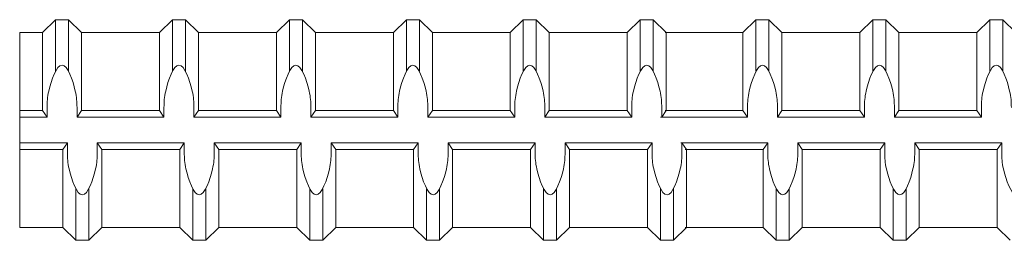
# Model space of a CAD drawing. Units: inches. Extents: x -12.4 to 47.5, y -18.2 to 28.4.
# Drawn here: x 2.8 to 10.8, y -9 to -7.2 of the extents above; entities that cross this region are included whole.
import ezdxf

# ---------------------------------------------------------------- set-up
doc = ezdxf.new("R2010")
doc.units = ezdxf.units.IN
doc.header["$MEASUREMENT"] = 0
doc.layers.add('Rebar', color=4, linetype='Continuous')

msp = doc.modelspace()

# ---------------------------------------------------------------- linework, layer by layer
at = {"layer": 'Rebar', "linetype": 'Continuous', "lineweight": 9}
for p, q in [((3.01711, -7.33152), (3.12292, -7.22571)), ((3.01711, -7.33152), (3.12292, -7.22571)), ((3.12292, -7.64638), (3.12292, -7.22571)), ((3.12292, -7.22571), (3.22873, -7.22571)), ((3.12292, -7.64638), (3.12292, -7.22571)), ((3.12292, -7.22571), (3.22873, -7.22571)), ((3.33455, -7.33152), (3.22873, -7.22571)), ((3.22873, -7.64638), (3.22873, -7.22571)), ((3.33455, -7.33152), (3.22873, -7.22571)), ((3.22873, -7.64638), (3.22873, -7.22571)), ((3.96942, -7.33152), (4.07523, -7.22571)), ((3.96942, -7.33152), (4.07523, -7.22571)), ((4.07523, -7.64638), (4.07523, -7.22571)), ((4.07523, -7.22571), (4.18105, -7.22571)), ((4.07523, -7.64638), (4.07523, -7.22571)), ((4.07523, -7.22571), (4.18105, -7.22571)), ((4.28686, -7.33152), (4.18105, -7.22571)), ((4.18105, -7.64638), (4.18105, -7.22571)), ((4.28686, -7.33152), (4.18105, -7.22571)), ((4.18105, -7.64638), (4.18105, -7.22571)), ((4.92173, -7.33152), (5.02755, -7.22571)), ((4.92173, -7.33152), (5.02755, -7.22571)), ((5.02755, -7.64638), (5.02755, -7.22571)), ((5.02755, -7.22571), (5.13336, -7.22571)), ((5.02755, -7.64638), (5.02755, -7.22571)), ((5.02755, -7.22571), (5.13336, -7.22571)), ((5.23917, -7.33152), (5.13336, -7.22571)), ((5.13336, -7.64638), (5.13336, -7.22571)), ((5.23917, -7.33152), (5.13336, -7.22571)), ((5.13336, -7.64638), (5.13336, -7.22571)), ((5.87405, -7.33152), (5.97986, -7.22571)), ((5.87405, -7.33152), (5.97986, -7.22571)), ((5.97986, -7.64638), (5.97986, -7.22571)), ((5.97986, -7.22571), (6.08567, -7.22571)), ((5.97986, -7.64638), (5.97986, -7.22571)), ((5.97986, -7.22571), (6.08567, -7.22571)), ((6.19148, -7.33152), (6.08567, -7.22571)), ((6.08567, -7.64638), (6.08567, -7.22571)), ((6.19148, -7.33152), (6.08567, -7.22571)), ((6.08567, -7.64638), (6.08567, -7.22571)), ((6.82636, -7.33152), (6.93217, -7.22571)), ((6.82636, -7.33152), (6.93217, -7.22571)), ((6.93217, -7.22571), (7.03798, -7.22571)), ((6.93217, -7.64638), (6.93217, -7.22571)), ((6.93217, -7.22571), (7.03798, -7.22571)), ((6.93217, -7.64638), (6.93217, -7.22571)), ((7.1438, -7.33152), (7.03798, -7.22571)), ((7.03798, -7.64638), (7.03798, -7.22571)), ((7.1438, -7.33152), (7.03798, -7.22571)), ((7.03798, -7.64638), (7.03798, -7.22571)), ((7.77867, -7.33152), (7.88448, -7.22571)), ((7.77867, -7.33152), (7.88448, -7.22571)), ((7.88448, -7.22571), (7.9903, -7.22571)), ((7.88448, -7.64638), (7.88448, -7.22571)), ((7.88448, -7.22571), (7.9903, -7.22571)), ((7.88448, -7.64638), (7.88448, -7.22571)), ((8.09611, -7.33152), (7.9903, -7.22571)), ((7.9903, -7.64638), (7.9903, -7.22571)), ((8.09611, -7.33152), (7.9903, -7.22571)), ((7.9903, -7.64638), (7.9903, -7.22571)), ((8.72132, -7.33152), (8.82713, -7.22571)), ((8.72132, -7.33152), (8.82713, -7.22571)), ((8.82713, -7.22571), (8.93294, -7.22571)), ((8.82713, -7.64638), (8.82713, -7.22571)), ((8.82713, -7.22571), (8.93294, -7.22571)), ((8.82713, -7.64638), (8.82713, -7.22571)), ((8.93294, -7.64638), (8.93294, -7.22571)), ((9.03876, -7.33152), (8.93294, -7.22571)), ((8.93294, -7.64638), (8.93294, -7.22571)), ((9.03876, -7.33152), (8.93294, -7.22571)), ((9.67363, -7.33152), (9.77944, -7.22571)), ((9.67363, -7.33152), (9.77944, -7.22571)), ((9.77944, -7.22571), (9.88526, -7.22571)), ((9.77944, -7.64638), (9.77944, -7.22571)), ((9.77944, -7.22571), (9.88526, -7.22571)), ((9.77944, -7.64638), (9.77944, -7.22571)), ((9.88526, -7.64638), (9.88526, -7.22571)), ((9.99107, -7.33152), (9.88526, -7.22571)), ((9.88526, -7.64638), (9.88526, -7.22571)), ((9.99107, -7.33152), (9.88526, -7.22571)), ((10.62594, -7.33152), (10.73176, -7.22571)), ((10.62594, -7.33152), (10.73176, -7.22571)), ((10.73176, -7.22571), (10.83757, -7.22571)), ((10.73176, -7.64638), (10.73176, -7.22571)), ((10.73176, -7.22571), (10.83757, -7.22571)), ((10.73176, -7.64638), (10.73176, -7.22571)), ((10.83757, -7.64638), (10.83757, -7.22571)), ((10.94338, -7.33152), (10.83757, -7.22571)), ((10.83757, -7.64638), (10.83757, -7.22571)), ((10.94338, -7.33152), (10.83757, -7.22571)), ((2.83108, -8.91871), (2.83108, -7.33152)), ((2.83108, -7.33152), (3.01711, -7.33152)), ((2.83108, -8.91871), (2.83108, -7.33152)), ((2.83108, -7.33152), (3.01711, -7.33152)), ((3.01711, -7.96639), (3.01711, -7.33152)), ((3.01711, -7.96639), (3.01711, -7.33152)), ((3.33455, -7.96639), (3.33455, -7.33152)), ((3.33455, -7.33152), (3.96942, -7.33152)), ((3.33455, -7.96639), (3.33455, -7.33152)), ((3.33455, -7.33152), (3.96942, -7.33152)), ((3.96942, -7.96639), (3.96942, -7.33152)), ((3.96942, -7.96639), (3.96942, -7.33152)), ((4.28686, -7.96639), (4.28686, -7.33152)), ((4.28686, -7.33152), (4.92173, -7.33152)), ((4.28686, -7.96639), (4.28686, -7.33152)), ((4.28686, -7.33152), (4.92173, -7.33152)), ((4.92173, -7.96639), (4.92173, -7.33152)), ((4.92173, -7.96639), (4.92173, -7.33152)), ((5.23917, -7.96639), (5.23917, -7.33152)), ((5.23917, -7.33152), (5.87405, -7.33152)), ((5.23917, -7.96639), (5.23917, -7.33152)), ((5.23917, -7.33152), (5.87405, -7.33152)), ((5.87405, -7.96639), (5.87405, -7.33152)), ((5.87405, -7.96639), (5.87405, -7.33152)), ((6.19148, -7.96639), (6.19148, -7.33152)), ((6.19148, -7.33152), (6.82636, -7.33152)), ((6.19148, -7.96639), (6.19148, -7.33152)), ((6.19148, -7.33152), (6.82636, -7.33152)), ((6.82636, -7.96639), (6.82636, -7.33152)), ((6.82636, -7.96639), (6.82636, -7.33152)), ((7.1438, -7.33152), (7.77867, -7.33152)), ((7.1438, -7.96639), (7.1438, -7.33152)), ((7.1438, -7.33152), (7.77867, -7.33152)), ((7.1438, -7.96639), (7.1438, -7.33152)), ((7.77867, -7.96639), (7.77867, -7.33152)), ((7.77867, -7.96639), (7.77867, -7.33152)), ((8.08644, -7.33152), (8.72132, -7.33152)), ((8.08644, -7.33152), (8.72132, -7.33152)), ((8.09611, -7.96639), (8.09611, -7.33152)), ((8.09611, -7.33152), (8.42672, -7.33152)), ((8.09611, -7.96639), (8.09611, -7.33152)), ((8.09611, -7.33152), (8.42672, -7.33152)), ((8.72132, -7.96639), (8.72132, -7.33152)), ((8.72132, -7.96639), (8.72132, -7.33152)), ((9.03876, -7.33152), (9.67363, -7.33152)), ((9.03876, -7.96639), (9.03876, -7.33152)), ((9.03876, -7.33152), (9.67363, -7.33152)), ((9.03876, -7.96639), (9.03876, -7.33152)), ((9.67363, -7.96639), (9.67363, -7.33152)), ((9.67363, -7.96639), (9.67363, -7.33152)), ((9.99107, -7.33152), (10.62594, -7.33152)), ((9.99107, -7.96639), (9.99107, -7.33152)), ((9.99107, -7.33152), (10.62594, -7.33152)), ((9.99107, -7.96639), (9.99107, -7.33152)), ((10.62594, -7.96639), (10.62594, -7.33152)), ((10.62594, -7.96639), (10.62594, -7.33152)), ((2.83108, -7.96639), (3.01711, -7.96639)), ((2.83108, -7.96639), (3.01711, -7.96639)), ((3.01711, -7.96639), (3.05385, -8.0193)), ((3.01711, -7.96639), (3.05385, -8.0193)), ((3.05385, -8.0193), (3.05385, -7.94278)), ((3.05385, -8.0193), (3.05385, -7.94278)), ((3.2978, -8.0193), (3.2978, -7.94278)), ((3.2978, -8.0193), (3.2978, -7.94278)), ((3.33455, -7.96639), (3.2978, -8.0193)), ((3.33455, -7.96639), (3.2978, -8.0193)), ((3.33455, -7.96639), (3.96942, -7.96639)), ((3.33455, -7.96639), (3.96942, -7.96639)), ((3.96942, -7.96639), (4.00616, -8.0193)), ((3.96942, -7.96639), (4.00616, -8.0193)), ((4.00616, -8.0193), (4.00616, -7.94278)), ((4.00616, -8.0193), (4.00616, -7.94278)), ((4.25012, -8.0193), (4.25012, -7.94278)), ((4.25012, -8.0193), (4.25012, -7.94278)), ((4.28686, -7.96639), (4.25012, -8.0193)), ((4.28686, -7.96639), (4.25012, -8.0193)), ((4.28686, -7.96639), (4.92173, -7.96639)), ((4.28686, -7.96639), (4.92173, -7.96639)), ((4.92173, -7.96639), (4.95848, -8.0193)), ((4.92173, -7.96639), (4.95848, -8.0193)), ((4.95848, -8.0193), (4.95848, -7.94278)), ((4.95848, -8.0193), (4.95848, -7.94278)), ((5.20243, -8.0193), (5.20243, -7.94278)), ((5.20243, -8.0193), (5.20243, -7.94278)), ((5.23917, -7.96639), (5.20243, -8.0193)), ((5.23917, -7.96639), (5.20243, -8.0193)), ((5.23917, -7.96639), (5.87405, -7.96639)), ((5.23917, -7.96639), (5.87405, -7.96639)), ((5.87405, -7.96639), (5.91079, -8.0193)), ((5.87405, -7.96639), (5.91079, -8.0193)), ((5.91079, -8.0193), (5.91079, -7.94278)), ((5.91079, -8.0193), (5.91079, -7.94278)), ((6.15474, -8.0193), (6.15474, -7.94278)), ((6.15474, -8.0193), (6.15474, -7.94278)), ((6.19148, -7.96639), (6.15474, -8.0193)), ((6.19148, -7.96639), (6.15474, -8.0193)), ((6.19148, -7.96639), (6.82636, -7.96639)), ((6.19148, -7.96639), (6.82636, -7.96639)), ((6.82636, -7.96639), (6.8631, -8.0193)), ((6.82636, -7.96639), (6.8631, -8.0193)), ((6.8631, -8.0193), (6.8631, -7.94278)), ((6.8631, -8.0193), (6.8631, -7.94278)), ((7.10705, -8.0193), (7.10705, -7.94278)), ((7.10705, -8.0193), (7.10705, -7.94278)), ((7.1438, -7.96639), (7.10705, -8.0193)), ((7.1438, -7.96639), (7.10705, -8.0193)), ((7.1438, -7.96639), (7.77867, -7.96639)), ((7.1438, -7.96639), (7.77867, -7.96639)), ((7.77867, -7.96639), (7.81541, -8.0193)), ((7.77867, -7.96639), (7.81541, -8.0193)), ((7.81541, -8.0193), (7.81541, -7.94278)), ((7.81541, -8.0193), (7.81541, -7.94278)), ((8.05937, -8.0193), (8.05937, -7.94278)), ((8.05937, -8.0193), (8.05937, -7.94278)), ((8.09611, -7.96639), (8.05937, -8.0193)), ((8.09611, -7.96639), (8.05937, -8.0193)), ((8.08644, -7.96639), (8.72132, -7.96639)), ((8.08644, -7.96639), (8.72132, -7.96639)), ((8.09611, -7.96639), (8.41071, -7.96639)), ((8.09611, -7.96639), (8.41071, -7.96639)), ((8.72132, -7.96639), (8.75806, -8.0193)), ((8.72132, -7.96639), (8.75806, -8.0193)), ((8.75806, -8.0193), (8.75806, -7.94278)), ((8.75806, -8.0193), (8.75806, -7.94278)), ((9.00201, -8.0193), (9.00201, -7.94278)), ((9.00201, -8.0193), (9.00201, -7.94278)), ((9.03876, -7.96639), (9.00201, -8.0193)), ((9.03876, -7.96639), (9.00201, -8.0193)), ((9.03876, -7.96639), (9.67363, -7.96639)), ((9.03876, -7.96639), (9.67363, -7.96639)), ((9.67363, -7.96639), (9.71037, -8.0193)), ((9.67363, -7.96639), (9.71037, -8.0193)), ((9.71037, -8.0193), (9.71037, -7.94278)), ((9.71037, -8.0193), (9.71037, -7.94278)), ((9.95432, -8.0193), (9.95432, -7.94278)), ((9.95432, -8.0193), (9.95432, -7.94278)), ((9.99107, -7.96639), (9.95432, -8.0193)), ((9.99107, -7.96639), (9.95432, -8.0193)), ((9.99107, -7.96639), (10.62594, -7.96639)), ((9.99107, -7.96639), (10.62594, -7.96639)), ((10.62594, -7.96639), (10.66269, -8.0193)), ((10.62594, -7.96639), (10.66269, -8.0193)), ((10.66269, -8.0193), (10.66269, -7.94278)), ((10.66269, -8.0193), (10.66269, -7.94278)), ((2.83108, -8.0193), (3.05385, -8.0193)), ((2.83108, -8.0193), (3.05385, -8.0193)), ((3.2978, -8.0193), (4.00616, -8.0193)), ((3.2978, -8.0193), (4.00616, -8.0193)), ((4.25012, -8.0193), (4.95848, -8.0193)), ((4.25012, -8.0193), (4.95848, -8.0193)), ((5.20243, -8.0193), (5.91079, -8.0193)), ((5.20243, -8.0193), (5.91079, -8.0193)), ((6.15474, -8.0193), (6.8631, -8.0193)), ((6.15474, -8.0193), (6.8631, -8.0193)), ((7.10705, -8.0193), (7.81541, -8.0193)), ((7.10705, -8.0193), (7.81541, -8.0193)), ((8.0497, -8.0193), (8.75806, -8.0193)), ((8.0497, -8.0193), (8.75806, -8.0193)), ((8.05937, -8.0193), (8.42023, -8.0193)), ((8.05937, -8.0193), (8.42023, -8.0193)), ((9.00201, -8.0193), (9.71037, -8.0193)), ((9.00201, -8.0193), (9.71037, -8.0193)), ((9.95432, -8.0193), (10.66269, -8.0193)), ((9.95432, -8.0193), (10.66269, -8.0193)), ((2.83108, -8.23093), (3.21907, -8.23093)), ((2.83108, -8.23093), (3.21907, -8.23093)), ((3.18232, -8.28383), (3.21907, -8.23093)), ((3.18232, -8.28383), (3.21907, -8.23093)), ((3.21907, -8.23093), (3.21907, -8.30745)), ((3.21907, -8.23093), (3.21907, -8.30745)), ((3.46302, -8.23093), (3.46302, -8.30745)), ((3.49976, -8.28383), (3.46302, -8.23093)), ((3.46302, -8.23093), (4.17138, -8.23093)), ((3.46302, -8.23093), (3.46302, -8.30745)), ((3.49976, -8.28383), (3.46302, -8.23093)), ((3.46302, -8.23093), (4.17138, -8.23093)), ((4.13464, -8.28383), (4.17138, -8.23093)), ((4.13464, -8.28383), (4.17138, -8.23093)), ((4.17138, -8.23093), (4.17138, -8.30745)), ((4.17138, -8.23093), (4.17138, -8.30745)), ((4.41533, -8.23093), (4.41533, -8.30745)), ((4.45207, -8.28383), (4.41533, -8.23093)), ((4.41533, -8.23093), (5.12369, -8.23093)), ((4.41533, -8.23093), (4.41533, -8.30745)), ((4.45207, -8.28383), (4.41533, -8.23093)), ((4.41533, -8.23093), (5.12369, -8.23093)), ((5.08695, -8.28383), (5.12369, -8.23093)), ((5.08695, -8.28383), (5.12369, -8.23093)), ((5.12369, -8.23093), (5.12369, -8.30745)), ((5.12369, -8.23093), (5.12369, -8.30745)), ((5.36764, -8.23093), (5.36764, -8.30745)), ((5.40439, -8.28383), (5.36764, -8.23093)), ((5.36764, -8.23093), (6.07601, -8.23093)), ((5.36764, -8.23093), (5.36764, -8.30745)), ((5.40439, -8.28383), (5.36764, -8.23093)), ((5.36764, -8.23093), (6.07601, -8.23093)), ((6.03926, -8.28383), (6.07601, -8.23093)), ((6.03926, -8.28383), (6.07601, -8.23093)), ((6.07601, -8.23093), (6.07601, -8.30745)), ((6.07601, -8.23093), (6.07601, -8.30745)), ((6.31996, -8.23093), (6.31996, -8.30745)), ((6.3567, -8.28383), (6.31996, -8.23093)), ((6.31996, -8.23093), (7.02832, -8.23093)), ((6.31996, -8.23093), (6.31996, -8.30745)), ((6.3567, -8.28383), (6.31996, -8.23093)), ((6.31996, -8.23093), (7.02832, -8.23093)), ((6.99157, -8.28383), (7.02832, -8.23093)), ((6.99157, -8.28383), (7.02832, -8.23093)), ((7.02832, -8.23093), (7.02832, -8.30745)), ((7.02832, -8.23093), (7.02832, -8.30745)), ((7.27227, -8.23093), (7.98063, -8.23093)), ((7.27227, -8.23093), (7.27227, -8.30745)), ((7.30901, -8.28383), (7.27227, -8.23093)), ((7.27227, -8.23093), (7.98063, -8.23093)), ((7.27227, -8.23093), (7.27227, -8.30745)), ((7.30901, -8.28383), (7.27227, -8.23093)), ((7.94389, -8.28383), (7.98063, -8.23093)), ((7.94389, -8.28383), (7.98063, -8.23093)), ((7.98063, -8.23093), (7.98063, -8.30745)), ((7.98063, -8.23093), (7.98063, -8.30745)), ((8.21492, -8.23093), (8.92328, -8.23093)), ((8.21492, -8.23093), (8.92328, -8.23093)), ((8.22458, -8.23093), (8.50229, -8.23093)), ((8.22458, -8.23093), (8.22458, -8.30745)), ((8.26132, -8.28383), (8.22458, -8.23093)), ((8.22458, -8.23093), (8.50229, -8.23093)), ((8.22458, -8.23093), (8.22458, -8.30745)), ((8.26132, -8.28383), (8.22458, -8.23093)), ((8.88653, -8.28383), (8.92328, -8.23093)), ((8.88653, -8.28383), (8.92328, -8.23093)), ((8.92328, -8.23093), (8.92328, -8.30745)), ((8.92328, -8.23093), (8.92328, -8.30745)), ((9.16723, -8.23093), (9.87559, -8.23093)), ((9.20397, -8.28383), (9.16723, -8.23093)), ((9.16723, -8.23093), (9.16723, -8.30745)), ((9.16723, -8.23093), (9.87559, -8.23093)), ((9.20397, -8.28383), (9.16723, -8.23093)), ((9.16723, -8.23093), (9.16723, -8.30745)), ((9.83885, -8.28383), (9.87559, -8.23093)), ((9.83885, -8.28383), (9.87559, -8.23093)), ((9.87559, -8.23093), (9.87559, -8.30745)), ((9.87559, -8.23093), (9.87559, -8.30745)), ((10.11954, -8.23093), (10.8279, -8.23093)), ((10.15628, -8.28383), (10.11954, -8.23093)), ((10.11954, -8.23093), (10.11954, -8.30745)), ((10.11954, -8.23093), (10.8279, -8.23093)), ((10.15628, -8.28383), (10.11954, -8.23093)), ((10.11954, -8.23093), (10.11954, -8.30745)), ((10.79116, -8.28383), (10.8279, -8.23093)), ((10.79116, -8.28383), (10.8279, -8.23093)), ((10.8279, -8.23093), (10.8279, -8.30745)), ((10.8279, -8.23093), (10.8279, -8.30745)), ((2.83108, -8.28383), (3.18232, -8.28383)), ((2.83108, -8.28383), (3.18232, -8.28383)), ((3.18232, -8.91871), (3.18232, -8.28383)), ((3.18232, -8.91871), (3.18232, -8.28383)), ((3.49976, -8.91871), (3.49976, -8.28383)), ((3.49976, -8.28383), (4.13464, -8.28383)), ((3.49976, -8.91871), (3.49976, -8.28383)), ((3.49976, -8.28383), (4.13464, -8.28383)), ((4.13464, -8.91871), (4.13464, -8.28383)), ((4.13464, -8.91871), (4.13464, -8.28383)), ((4.45207, -8.91871), (4.45207, -8.28383)), ((4.45207, -8.28383), (5.08695, -8.28383)), ((4.45207, -8.91871), (4.45207, -8.28383)), ((4.45207, -8.28383), (5.08695, -8.28383)), ((5.08695, -8.91871), (5.08695, -8.28383)), ((5.08695, -8.91871), (5.08695, -8.28383)), ((5.40439, -8.91871), (5.40439, -8.28383)), ((5.40439, -8.28383), (6.03926, -8.28383)), ((5.40439, -8.91871), (5.40439, -8.28383)), ((5.40439, -8.28383), (6.03926, -8.28383)), ((6.03926, -8.91871), (6.03926, -8.28383)), ((6.03926, -8.91871), (6.03926, -8.28383)), ((6.3567, -8.91871), (6.3567, -8.28383)), ((6.3567, -8.28383), (6.99157, -8.28383)), ((6.3567, -8.91871), (6.3567, -8.28383)), ((6.3567, -8.28383), (6.99157, -8.28383)), ((6.99157, -8.91871), (6.99157, -8.28383)), ((6.99157, -8.91871), (6.99157, -8.28383)), ((7.30901, -8.91871), (7.30901, -8.28383)), ((7.30901, -8.28383), (7.94389, -8.28383)), ((7.30901, -8.91871), (7.30901, -8.28383)), ((7.30901, -8.28383), (7.94389, -8.28383)), ((7.94389, -8.91871), (7.94389, -8.28383)), ((7.94389, -8.91871), (7.94389, -8.28383)), ((8.25166, -8.28383), (8.88653, -8.28383)), ((8.25166, -8.28383), (8.88653, -8.28383)), ((8.26132, -8.91871), (8.26132, -8.28383)), ((8.26132, -8.28383), (8.53474, -8.28383)), ((8.26132, -8.91871), (8.26132, -8.28383)), ((8.26132, -8.28383), (8.53474, -8.28383)), ((8.88653, -8.91871), (8.88653, -8.28383)), ((8.88653, -8.91871), (8.88653, -8.28383)), ((9.20397, -8.28383), (9.83885, -8.28383)), ((9.20397, -8.91871), (9.20397, -8.28383)), ((9.20397, -8.28383), (9.83885, -8.28383)), ((9.20397, -8.91871), (9.20397, -8.28383)), ((9.83885, -8.91871), (9.83885, -8.28383)), ((9.83885, -8.91871), (9.83885, -8.28383)), ((10.15628, -8.28383), (10.79116, -8.28383)), ((10.15628, -8.91871), (10.15628, -8.28383)), ((10.15628, -8.28383), (10.79116, -8.28383)), ((10.15628, -8.91871), (10.15628, -8.28383)), ((10.79116, -8.91871), (10.79116, -8.28383)), ((10.79116, -8.91871), (10.79116, -8.28383)), ((3.28814, -9.02452), (3.28814, -8.60384)), ((3.28814, -9.02452), (3.28814, -8.60384)), ((3.39395, -9.02452), (3.39395, -8.60385)), ((3.39395, -9.02452), (3.39395, -8.60385)), ((4.24045, -9.02452), (4.24045, -8.60384)), ((4.24045, -9.02452), (4.24045, -8.60384)), ((4.34626, -9.02452), (4.34626, -8.60385)), ((4.34626, -9.02452), (4.34626, -8.60385)), ((5.19276, -9.02452), (5.19276, -8.60384)), ((5.19276, -9.02452), (5.19276, -8.60384)), ((5.29857, -9.02452), (5.29857, -8.60385)), ((5.29857, -9.02452), (5.29857, -8.60385)), ((6.14507, -9.02452), (6.14507, -8.60384)), ((6.14507, -9.02452), (6.14507, -8.60384)), ((6.25089, -9.02452), (6.25089, -8.60385)), ((6.25089, -9.02452), (6.25089, -8.60385)), ((7.09739, -9.02452), (7.09739, -8.60384)), ((7.09739, -9.02452), (7.09739, -8.60384)), ((7.2032, -9.02452), (7.2032, -8.60385)), ((7.2032, -9.02452), (7.2032, -8.60385)), ((8.0497, -9.02452), (8.0497, -8.60384)), ((8.0497, -9.02452), (8.0497, -8.60384)), ((8.15551, -9.02452), (8.15551, -8.60385)), ((8.15551, -9.02452), (8.15551, -8.60385)), ((8.99235, -9.02452), (8.99235, -8.60384)), ((8.99235, -9.02452), (8.99235, -8.60384)), ((9.09816, -9.02452), (9.09816, -8.60385)), ((9.09816, -9.02452), (9.09816, -8.60385)), ((9.94466, -9.02452), (9.94466, -8.60384)), ((9.94466, -9.02452), (9.94466, -8.60384)), ((10.05047, -9.02452), (10.05047, -8.60385)), ((10.05047, -9.02452), (10.05047, -8.60385)), ((2.83108, -8.91871), (3.18232, -8.91871)), ((2.83108, -8.91871), (3.18232, -8.91871)), ((3.18232, -8.91871), (3.28814, -9.02452)), ((3.18232, -8.91871), (3.28814, -9.02452)), ((3.49976, -8.91871), (3.39395, -9.02452)), ((3.49976, -8.91871), (3.39395, -9.02452)), ((3.49976, -8.91871), (4.13464, -8.91871)), ((3.49976, -8.91871), (4.13464, -8.91871)), ((4.13464, -8.91871), (4.24045, -9.02452)), ((4.13464, -8.91871), (4.24045, -9.02452)), ((4.45207, -8.91871), (4.34626, -9.02452)), ((4.45207, -8.91871), (4.34626, -9.02452)), ((4.45207, -8.91871), (5.08695, -8.91871)), ((4.45207, -8.91871), (5.08695, -8.91871)), ((5.08695, -8.91871), (5.19276, -9.02452)), ((5.08695, -8.91871), (5.19276, -9.02452)), ((5.40439, -8.91871), (5.29857, -9.02452)), ((5.40439, -8.91871), (5.29857, -9.02452)), ((5.40439, -8.91871), (6.03926, -8.91871)), ((5.40439, -8.91871), (6.03926, -8.91871)), ((6.03926, -8.91871), (6.14507, -9.02452)), ((6.03926, -8.91871), (6.14507, -9.02452)), ((6.3567, -8.91871), (6.25089, -9.02452)), ((6.3567, -8.91871), (6.25089, -9.02452)), ((6.3567, -8.91871), (6.99157, -8.91871)), ((6.3567, -8.91871), (6.99157, -8.91871)), ((6.99157, -8.91871), (7.09739, -9.02452)), ((6.99157, -8.91871), (7.09739, -9.02452)), ((7.30901, -8.91871), (7.2032, -9.02452)), ((7.30901, -8.91871), (7.2032, -9.02452)), ((7.30901, -8.91871), (7.94389, -8.91871)), ((7.30901, -8.91871), (7.94389, -8.91871)), ((7.94389, -8.91871), (8.0497, -9.02452)), ((7.94389, -8.91871), (8.0497, -9.02452)), ((8.26132, -8.91871), (8.15551, -9.02452)), ((8.26132, -8.91871), (8.15551, -9.02452)), ((8.25166, -8.91871), (8.88653, -8.91871)), ((8.25166, -8.91871), (8.88653, -8.91871)), ((8.26132, -8.91871), (8.72411, -8.91871)), ((8.26132, -8.91871), (8.72411, -8.91871)), ((8.88653, -8.91871), (8.99235, -9.02452)), ((8.88653, -8.91871), (8.99235, -9.02452)), ((9.20397, -8.91871), (9.09816, -9.02452)), ((9.20397, -8.91871), (9.09816, -9.02452)), ((9.20397, -8.91871), (9.83885, -8.91871)), ((9.20397, -8.91871), (9.83885, -8.91871)), ((9.83885, -8.91871), (9.94466, -9.02452)), ((9.83885, -8.91871), (9.94466, -9.02452)), ((10.15628, -8.91871), (10.05047, -9.02452)), ((10.15628, -8.91871), (10.05047, -9.02452)), ((10.15628, -8.91871), (10.79116, -8.91871)), ((10.15628, -8.91871), (10.79116, -8.91871)), ((10.79116, -8.91871), (10.89697, -9.02452)), ((10.79116, -8.91871), (10.89697, -9.02452)), ((3.28814, -9.02452), (3.39395, -9.02452)), ((3.28814, -9.02452), (3.39395, -9.02452)), ((4.24045, -9.02452), (4.34626, -9.02452)), ((4.24045, -9.02452), (4.34626, -9.02452)), ((5.19276, -9.02452), (5.29857, -9.02452)), ((5.19276, -9.02452), (5.29857, -9.02452)), ((6.14507, -9.02452), (6.25089, -9.02452)), ((6.14507, -9.02452), (6.25089, -9.02452)), ((7.09739, -9.02452), (7.2032, -9.02452)), ((7.09739, -9.02452), (7.2032, -9.02452)), ((8.0497, -9.02452), (8.15551, -9.02452)), ((8.0497, -9.02452), (8.15551, -9.02452)), ((8.99235, -9.02452), (9.09816, -9.02452)), ((8.99235, -9.02452), (9.09816, -9.02452)), ((9.94466, -9.02452), (10.05047, -9.02452)), ((9.94466, -9.02452), (10.05047, -9.02452))]:
    msp.add_line(p, q, dxfattribs=at)
for points, start_tangent, end_tangent in [([(3.2978, -7.94278), (3.28398, -7.80768), (3.17583, -7.59605), (3.06767, -7.80768), (3.05385, -7.94278)], (-0.0000061, 1), (-0.0000061, -1)), ([(3.2978, -7.94278), (3.28398, -7.80768), (3.17583, -7.59605), (3.06767, -7.80768), (3.05385, -7.94278)], (-0.0000061, 1), (-0.0000061, -1)), ([(4.25012, -7.94278), (4.23629, -7.80768), (4.12814, -7.59605), (4.01999, -7.80768), (4.00616, -7.94278)], (-0.0000061, 1), (-0.0000061, -1)), ([(4.25012, -7.94278), (4.23629, -7.80768), (4.12814, -7.59605), (4.01999, -7.80768), (4.00616, -7.94278)], (-0.0000061, 1), (-0.0000061, -1)), ([(5.20243, -7.94278), (5.18861, -7.80768), (5.08045, -7.59605), (4.9723, -7.80768), (4.95848, -7.94278)], (-0.0000061, 1), (-0.0000061, -1)), ([(5.20243, -7.94278), (5.18861, -7.80768), (5.08045, -7.59605), (4.9723, -7.80768), (4.95848, -7.94278)], (-0.0000061, 1), (-0.0000061, -1)), ([(6.15474, -7.94278), (6.14092, -7.80768), (6.03276, -7.59605), (5.92461, -7.80768), (5.91079, -7.94278)], (-0.0000061, 1), (-0.0000061, -1)), ([(6.15474, -7.94278), (6.14092, -7.80768), (6.03276, -7.59605), (5.92461, -7.80768), (5.91079, -7.94278)], (-0.0000061, 1), (-0.0000061, -1)), ([(7.10705, -7.94278), (7.09323, -7.80768), (6.98508, -7.59605), (6.87692, -7.80768), (6.8631, -7.94278)], (-0.0000061, 1), (-0.0000061, -1)), ([(7.10705, -7.94278), (7.09323, -7.80768), (6.98508, -7.59605), (6.87692, -7.80768), (6.8631, -7.94278)], (-0.0000061, 1), (-0.0000061, -1)), ([(8.05937, -7.94278), (8.04554, -7.80768), (7.93739, -7.59605), (7.82924, -7.80768), (7.81541, -7.94278)], (-0.0000061, 1), (-0.0000061, -1)), ([(8.05937, -7.94278), (8.04554, -7.80768), (7.93739, -7.59605), (7.82924, -7.80768), (7.81541, -7.94278)], (-0.0000061, 1), (-0.0000061, -1)), ([(9.00201, -7.94278), (8.98819, -7.80768), (8.88004, -7.59605), (8.77188, -7.80768), (8.75806, -7.94278)], (-0.0000061, 1), (-0.0000061, -1)), ([(9.00201, -7.94278), (8.98819, -7.80768), (8.88004, -7.59605), (8.77188, -7.80768), (8.75806, -7.94278)], (-0.0000061, 1), (-0.0000061, -1)), ([(9.95432, -7.94278), (9.9405, -7.80768), (9.83235, -7.59605), (9.7242, -7.80768), (9.71037, -7.94278)], (-0.0000061, 1), (-0.0000061, -1)), ([(9.95432, -7.94278), (9.9405, -7.80768), (9.83235, -7.59605), (9.7242, -7.80768), (9.71037, -7.94278)], (-0.0000061, 1), (-0.0000061, -1)), ([(10.90664, -7.94278), (10.89282, -7.80768), (10.78466, -7.59605), (10.67651, -7.80768), (10.66269, -7.94278)], (-0.0000061, 1), (-0.0000061, -1)), ([(10.90664, -7.94278), (10.89282, -7.80768), (10.78466, -7.59605), (10.67651, -7.80768), (10.66269, -7.94278)], (-0.0000061, 1), (-0.0000061, -1)), ([(3.46302, -8.30745), (3.4492, -8.44255), (3.34104, -8.65418), (3.23289, -8.44255), (3.21907, -8.30745)], (-0.0000061, -1), (-0.0000061, 1)), ([(3.46302, -8.30745), (3.4492, -8.44255), (3.34104, -8.65418), (3.23289, -8.44255), (3.21907, -8.30745)], (-0.0000061, -1), (-0.0000061, 1)), ([(4.41533, -8.30745), (4.40151, -8.44255), (4.29336, -8.65418), (4.1852, -8.44255), (4.17138, -8.30745)], (-0.0000061, -1), (-0.0000061, 1)), ([(4.41533, -8.30745), (4.40151, -8.44255), (4.29336, -8.65418), (4.1852, -8.44255), (4.17138, -8.30745)], (-0.0000061, -1), (-0.0000061, 1)), ([(5.36764, -8.30745), (5.35382, -8.44255), (5.24567, -8.65418), (5.13751, -8.44255), (5.12369, -8.30745)], (-0.0000061, -1), (-0.0000061, 1)), ([(5.36764, -8.30745), (5.35382, -8.44255), (5.24567, -8.65418), (5.13751, -8.44255), (5.12369, -8.30745)], (-0.0000061, -1), (-0.0000061, 1)), ([(6.31996, -8.30745), (6.30613, -8.44255), (6.19798, -8.65418), (6.08983, -8.44255), (6.07601, -8.30745)], (-0.0000061, -1), (-0.0000061, 1)), ([(6.31996, -8.30745), (6.30613, -8.44255), (6.19798, -8.65418), (6.08983, -8.44255), (6.07601, -8.30745)], (-0.0000061, -1), (-0.0000061, 1)), ([(7.27227, -8.30745), (7.25845, -8.44255), (7.15029, -8.65418), (7.04214, -8.44255), (7.02832, -8.30745)], (-0.0000061, -1), (-0.0000061, 1)), ([(7.27227, -8.30745), (7.25845, -8.44255), (7.15029, -8.65418), (7.04214, -8.44255), (7.02832, -8.30745)], (-0.0000061, -1), (-0.0000061, 1)), ([(8.22458, -8.30745), (8.21076, -8.44255), (8.10261, -8.65418), (7.99445, -8.44255), (7.98063, -8.30745)], (-0.0000061, -1), (-0.0000061, 1)), ([(8.22458, -8.30745), (8.21076, -8.44255), (8.10261, -8.65418), (7.99445, -8.44255), (7.98063, -8.30745)], (-0.0000061, -1), (-0.0000061, 1)), ([(9.16723, -8.30745), (9.15341, -8.44255), (9.04525, -8.65418), (8.9371, -8.44255), (8.92328, -8.30745)], (-0.0000061, -1), (-0.0000061, 1)), ([(9.16723, -8.30745), (9.15341, -8.44255), (9.04525, -8.65418), (8.9371, -8.44255), (8.92328, -8.30745)], (-0.0000061, -1), (-0.0000061, 1)), ([(10.11954, -8.30745), (10.10572, -8.44255), (9.99757, -8.65418), (9.88941, -8.44255), (9.87559, -8.30745)], (-0.0000061, -1), (-0.0000061, 1)), ([(10.11954, -8.30745), (10.10572, -8.44255), (9.99757, -8.65418), (9.88941, -8.44255), (9.87559, -8.30745)], (-0.0000061, -1), (-0.0000061, 1)), ([(11.07185, -8.30745), (11.05803, -8.44255), (10.94988, -8.65418), (10.84172, -8.44255), (10.8279, -8.30745)], (-0.0000061, -1), (-0.0000061, 1)), ([(11.07185, -8.30745), (11.05803, -8.44255), (10.94988, -8.65418), (10.84172, -8.44255), (10.8279, -8.30745)], (-0.0000061, -1), (-0.0000061, 1))]:
    msp.add_spline(points, degree=3, dxfattribs=dict(at, start_tangent=start_tangent, end_tangent=end_tangent))

doc.saveas('drawing.dxf')
